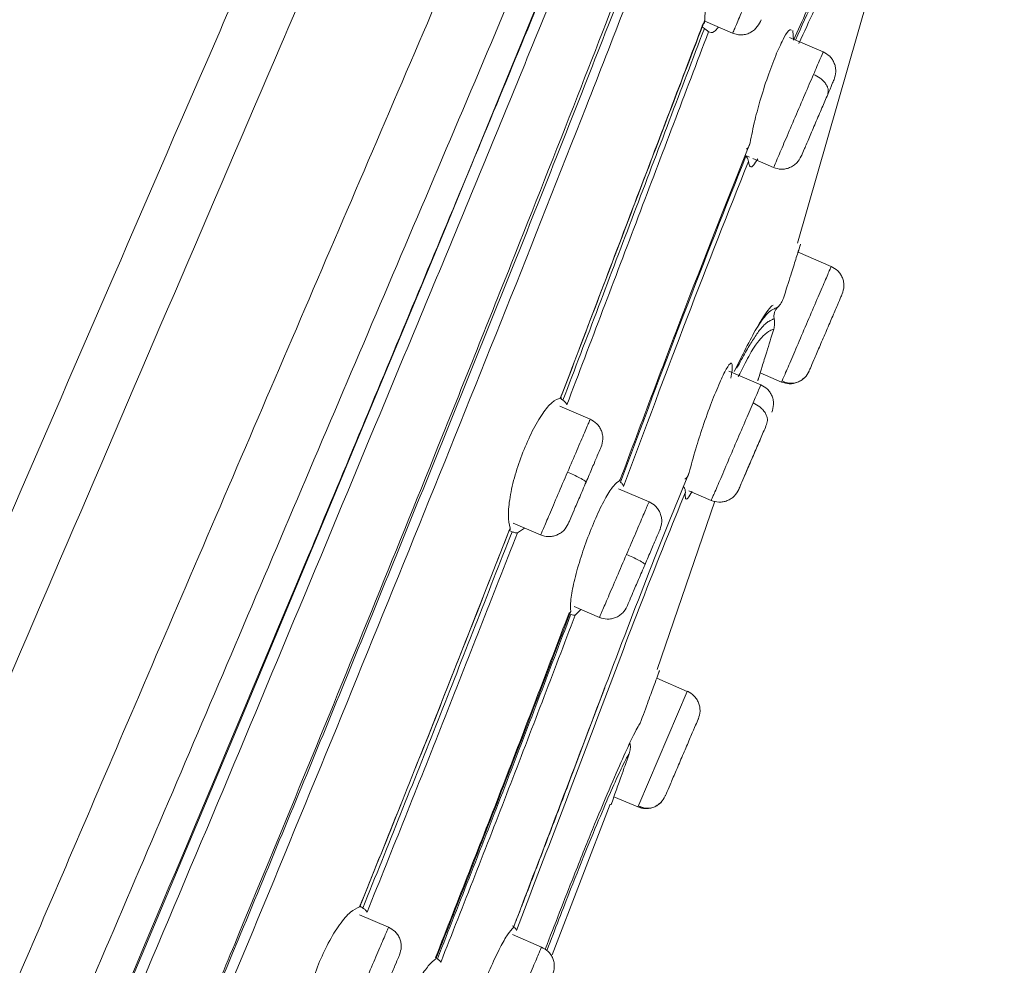
# Model space of a CAD drawing. Units: millimetres. Extents: x 148.2 to 233.4, y 68.1 to 157.4.
# Drawn here: x 214.4 to 217.3, y 137.5 to 140.3 of the extents above; entities that cross this region are included whole.
import ezdxf

# ---------------------------------------------------------------- set-up
doc = ezdxf.new("R2010")
doc.units = ezdxf.units.MM
doc.layers.add('cuerpo', color=7, linetype='Continuous', lineweight=5)

msp = doc.modelspace()

# ---------------------------------------------------------------- linework, layer by layer
at = {"layer": 'cuerpo'}
for p, q in [((216.7186, 139.6637), (216.951, 140.4763)), ((216.4468, 140.3139), (216.5286, 140.2789)), ((216.7046, 140.2873), (216.7068, 140.2589)), ((216.7935, 140.2242), (216.6949, 140.2664)), ((216.5666, 139.9206), (216.5781, 139.9156)), ((216.5876, 139.9116), (216.6484, 139.8855)), ((216.817, 139.5959), (216.7202, 139.6373)), ((216.611, 139.2491), (216.5176, 139.2892)), ((216.6091, 139.2841), (216.6719, 139.2572)), ((216.6719, 139.2572), (216.6746, 139.2637)), ((216.6746, 139.2637), (216.6719, 139.2572)), ((216.7333, 139.2658), (216.74, 139.2708)), ((216.0263, 139.2112), (216.0251, 139.2117)), ((216.1114, 139.148), (216.0224, 139.1862)), ((216.2838, 138.9064), (216.1941, 138.9448)), ((216.4003, 138.9386), (216.4659, 138.9105)), ((216.3076, 138.4152), (216.4766, 138.9081)), ((215.8858, 138.8439), (215.9663, 138.8094)), ((215.9189, 138.8297), (215.8982, 138.8155)), ((216.0643, 138.5996), (216.1387, 138.5678)), ((216.0845, 138.591), (216.0676, 138.5747)), ((216.3958, 138.3513), (216.3064, 138.3896)), ((216.1541, 138.3614), (216.1077, 138.2386)), ((216.2535, 138.0191), (216.3958, 138.3513)), ((216.2269, 138.1969), (216.2228, 138.1896)), ((216.181, 138.0426), (216.2507, 138.0127)), ((216.3111, 138.0204), (216.3188, 138.0262)), ((215.9999, 137.5799), (216.1697, 138.0205)), ((216.2507, 138.0127), (216.2535, 138.0191)), ((216.2535, 138.0191), (216.2507, 138.0127)), ((216.2521, 138.016), (216.2681, 138.01)), ((215.5211, 137.6602), (215.4361, 137.6967)), ((215.9692, 137.6023), (215.8838, 137.6389))]:
    msp.add_line(p, q, dxfattribs=at)
at = {"layer": 'cuerpo', "flags": 128}
msp.add_lwpolyline([(214.4913, 136.8533), (214.7999, 137.5813), (215.0861, 138.2616), (215.3496, 138.8937), (215.4353, 139.1002), (215.5208, 139.3066), (215.6064, 139.5128), (215.6894, 139.7124), (215.7769, 139.9245), (215.8591, 140.1251), (215.9767, 140.4135)], dxfattribs=at)
at = {"layer": 'cuerpo'}
for points, knots in [([(216.631, 144.0073), (216.3928, 143.7622), (215.9253, 143.2813), (215.3257, 142.4964), (214.7841, 141.7191), (214.2963, 140.9523), (213.7601, 140.0491), (213.1997, 139.024), (212.7375, 138.0902), (212.4926, 137.5601), (212.4251, 137.4112), (212.262, 137.0521), (212.1046, 136.6903), (211.9526, 136.3261)], [0, 0, 0, 0, 0.1040827, 0.2042842, 0.3005714, 0.3928792, 0.4811925, 0.6207291, 0.7488747, 0.7987085, 0.7987085, 0.7987085, 0.918934, 0.918934, 0.918934, 0.918934]), ([(212.7092, 134.419), (212.9165, 134.9027), (213.3312, 135.8703), (213.956, 137.3283), (214.5817, 138.7882), (215.1031, 140.0047), (215.5175, 140.9717), (215.7714, 141.564), (215.9657, 142.0174), (216.105, 142.3425), (216.2355, 142.6469), (216.3544, 142.9245), (216.4595, 143.1695), (216.5488, 143.3779), (216.6217, 143.5482), (216.6981, 143.7264), (216.759, 143.8686), (216.7823, 143.9229), (216.794, 143.9501)], [0, 0, 0, 0, 0.124499, 0.24902, 0.373684, 0.498946, 0.561576, 0.624173, 0.655484, 0.686796, 0.7181, 0.749404, 0.780725, 0.812048, 0.843374, 0.874703, 0.937327, 1, 1, 1, 1]), ([(212.5384, 134.5073), (212.7452, 134.9891), (213.1588, 135.9528), (213.7823, 137.4034), (214.4059, 138.8491), (214.9245, 140.0493), (215.3375, 140.9983), (215.5903, 141.5803), (215.7842, 142.0257), (215.9233, 142.3453), (216.0531, 142.6448), (216.1708, 142.9178), (216.2743, 143.158), (216.3612, 143.362), (216.4313, 143.5286), (216.5037, 143.7023), (216.5591, 143.8418), (216.5813, 143.8948), (216.5924, 143.9213)], [0, 0, 0, 0, 0.125535, 0.251093, 0.376504, 0.501262, 0.563642, 0.625989, 0.657174, 0.68836, 0.719539, 0.750716, 0.781873, 0.813031, 0.844192, 0.875357, 0.937655, 1, 1, 1, 1]), ([(211.9526, 131.7163), (211.9703, 131.7575), (212.0279, 131.8924), (212.1735, 132.2323), (212.4165, 132.7991), (212.7347, 133.5416), (213.0721, 134.329), (213.4102, 135.1178), (213.7491, 135.9087), (214.0883, 136.7), (214.4275, 137.4916), (214.7863, 138.3287), (215.1646, 139.2114), (215.561, 140.1364), (215.9224, 140.9796), (216.24, 141.7208), (216.4624, 142.2396), (216.6216, 142.611), (216.7296, 142.863), (216.8241, 143.0836), (216.9129, 143.2908), (216.9895, 143.4695), (217.0489, 143.6082), (217.0958, 143.7174), (217.1266, 143.7894), (217.1569, 143.8601), (217.1577, 143.8621), (217.1582, 143.8633)], [0.0636152, 0.0636152, 0.0636152, 0.0636152, 0.0727948, 0.0930089, 0.1334031, 0.1795904, 0.2255554, 0.2714515, 0.31735, 0.3632495, 0.4091461, 0.4550387, 0.5089095, 0.5628101, 0.6166826, 0.6570731, 0.6974341, 0.7176375, 0.7378428, 0.7580553, 0.7782684, 0.8052125, 0.8321648, 0.8591217, 0.8995638, 0.9400105, 1, 1, 1, 1]), ([(211.9526, 131.1663), (211.9603, 131.1861), (212.0056, 131.3018), (212.089, 131.5088), (212.2131, 131.8077), (212.3766, 132.1956), (212.6315, 132.7928), (212.9841, 133.6134), (213.3758, 134.5241), (213.7698, 135.4413), (214.164, 136.3607), (214.5576, 137.2808), (214.9501, 138.1991), (215.3391, 139.1155), (215.7273, 140.0256), (216.0771, 140.8563), (216.3855, 141.5869), (216.6016, 142.0987), (216.7566, 142.4647), (216.8626, 142.7124), (216.9554, 142.9284), (217.0609, 143.1707), (217.158, 143.3875), (217.228, 143.5344), (217.2639, 143.6132), (217.2884, 143.6811), (217.2897, 143.6831), (217.2905, 143.6843)], [0.0850127, 0.0850127, 0.0850127, 0.0850127, 0.0902798, 0.1152996, 0.1340709, 0.1528442, 0.1903576, 0.2403843, 0.2908062, 0.3412482, 0.3916938, 0.442141, 0.4925944, 0.5427317, 0.5928365, 0.6429214, 0.6804708, 0.7179926, 0.7367746, 0.7555518, 0.7743221, 0.7930934, 0.8305953, 0.8681301, 0.9056876, 0.9432485, 1, 1, 1, 1]), ([(212.0585, 130.2202), (212.062, 130.28), (212.0719, 130.4475), (212.0683, 130.658), (212.0732, 130.8779), (212.0938, 131.0863), (212.1491, 131.3034), (212.234, 131.5526), (212.3513, 131.862), (212.5031, 132.2363), (212.6865, 132.6724), (212.9449, 133.2753), (213.2816, 134.0504), (213.6852, 134.9856), (214.1572, 136.081), (214.6922, 137.3355), (215.1894, 138.5136), (215.5816, 139.4557), (215.8753, 140.1599), (216.1623, 140.8608), (216.3956, 141.4291), (216.5723, 141.858), (216.6979, 142.1612), (216.8142, 142.4388), (216.919, 142.684), (217.0094, 142.892), (217.0854, 143.0606), (217.147, 143.1914), (217.2113, 143.3217), (217.263, 143.4155), (217.2955, 143.4852), (217.3054, 143.5105), (217.3101, 143.5226)], [0, 0, 0, 0, 0.014942, 0.041858, 0.068856, 0.089142, 0.109473, 0.12982, 0.150173, 0.177292, 0.204405, 0.231508, 0.285654, 0.339784, 0.393908, 0.475078, 0.556254, 0.59685, 0.637454, 0.678072, 0.718696, 0.73903, 0.759367, 0.779704, 0.800042, 0.82038, 0.840714, 0.861047, 0.881376, 0.921998, 0.962609, 1, 1, 1, 1]), ([(217.3239, 143.4724), (217.3239, 143.4727), (217.3239, 143.4735), (217.3048, 143.4286), (217.2675, 143.3528), (217.1961, 143.2266), (217.0842, 142.9949), (216.9398, 142.6694), (216.7529, 142.2276), (216.5363, 141.7006), (216.3021, 141.1258), (216.0588, 140.5287), (215.812, 139.9228), (215.4753, 139.1147), (215.0541, 138.0997), (214.5394, 136.8847), (214.0207, 135.6714), (213.5853, 134.6631), (213.2373, 133.8606), (212.9778, 133.2622), (212.7258, 132.675), (212.4915, 132.1142), (212.2949, 131.6068), (212.1737, 131.2311), (212.1408, 130.9683), (212.1377, 130.7595), (212.1432, 130.532), (212.1337, 130.3321), (212.1284, 130.2202)], [0, 0, 0, 0, 0.028772, 0.073627, 0.118512, 0.163415, 0.197119, 0.230824, 0.264532, 0.298244, 0.331952, 0.365645, 0.399317, 0.432967, 0.500248, 0.567514, 0.634781, 0.702065, 0.73572, 0.769402, 0.803111, 0.836839, 0.870578, 0.904289, 0.926764, 0.949203, 0.971572, 1, 1, 1, 1]), ([(217.3112, 142.9548), (217.2987, 142.9375), (217.2737, 142.9027), (217.2095, 142.8148), (217.1196, 142.6562), (217.0054, 142.4141), (216.8761, 142.1126), (216.7255, 141.7398), (216.5425, 141.2736), (216.329, 140.7234), (216.0886, 140.1065), (215.842, 139.486), (215.5908, 138.8653), (215.338, 138.2436), (214.9954, 137.4164), (214.5612, 136.3843), (214.0312, 135.15), (213.6092, 134.1768), (213.3002, 133.4651), (213.1063, 133.0118), (212.9221, 132.5684), (212.7572, 132.1452), (212.6272, 131.7584), (212.5515, 131.4277), (212.5471, 131.1646), (212.5854, 131.0271), (212.6045, 130.9584)], [0, 0, 0, 0, 0.041678, 0.083369, 0.125048, 0.156323, 0.187596, 0.218876, 0.250162, 0.291849, 0.333535, 0.375206, 0.41686, 0.458514, 0.500161, 0.583444, 0.666729, 0.750024, 0.781276, 0.812548, 0.843826, 0.875102, 0.906363, 0.937594, 0.968789, 1, 1, 1, 1]), ([(217.3006, 142.8641), (217.2869, 142.8465), (217.2595, 142.8113), (217.1916, 142.7169), (217.1073, 142.5651), (217.0188, 142.3785), (216.9414, 142.2039), (216.8542, 141.9957), (216.7272, 141.6807), (216.5523, 141.2322), (216.3299, 140.6558), (216.0243, 139.8671), (215.6271, 138.875), (215.1408, 137.6846), (214.6427, 136.4985), (214.1927, 135.4473), (213.7966, 134.5307), (213.4568, 133.7484), (213.1503, 133.0366), (212.9324, 132.5045), (212.7999, 132.1506), (212.7159, 131.9006), (212.6529, 131.6717), (212.6154, 131.4688), (212.6063, 131.2938), (212.6297, 131.1133), (212.6864, 130.9309), (212.735, 130.7029), (212.7436, 130.4213), (212.7289, 130.0944), (212.7447, 129.7877), (212.7755, 129.6107), (212.7881, 129.5302), (212.7885, 129.5274), (212.7886, 129.5261)], [0, 0, 0, 0, 0.033469, 0.066944, 0.100409, 0.117163, 0.133919, 0.150676, 0.167433, 0.200896, 0.234372, 0.267842, 0.334738, 0.401622, 0.468495, 0.53537, 0.57996, 0.624555, 0.669161, 0.702627, 0.719376, 0.736124, 0.752864, 0.769594, 0.78631, 0.803021, 0.830872, 0.8587, 0.886497, 0.914304, 0.942156, 0.970118, 0.986944, 1, 1, 1, 1]), ([(214.6798, 136.678), (214.7418, 136.8249), (214.8728, 137.1356), (215.0704, 137.6096), (215.2722, 138.0985), (215.4707, 138.5841), (215.6736, 139.0857), (215.8749, 139.5888), (216.0671, 140.0747), (216.2383, 140.5154), (216.3963, 140.9227), (216.5457, 141.3105), (216.6694, 141.6297), (216.7379, 141.7987), (216.7622, 141.8586)], [0, 0, 0, 0, 0.083426, 0.176387, 0.268656, 0.360214, 0.451049, 0.552257, 0.644919, 0.726392, 0.803106, 0.879881, 0.957461, 1, 1, 1, 1]), ([(216.7068, 140.2589), (216.7324, 140.3157), (216.7837, 140.4294), (216.8681, 140.5966), (216.909, 140.6565), (216.9362, 140.6964)], [0, 0, 0, 0, 0.250274, 0.500376, 1, 1, 1, 1]), ([(216.9127, 140.6342), (216.8865, 140.5959), (216.8472, 140.5384), (216.7727, 140.3924), (216.7303, 140.2988), (216.7122, 140.259)], [0, 0, 0, 0, 0.532914, 0.80094, 1, 1, 1, 1]), ([(216.9139, 140.6042), (216.8879, 140.5663), (216.8489, 140.5094), (216.7771, 140.3694), (216.7377, 140.2823), (216.7223, 140.2483)], [0, 0, 0, 0, 0.549045, 0.823947, 1, 1, 1, 1]), ([(216.4475, 140.3183), (216.4475, 140.3341), (216.4477, 140.3655), (216.4592, 140.4319), (216.4776, 140.5041), (216.4942, 140.5491), (216.5025, 140.5717)], [0, 0, 0, 0, 0.254306, 0.503838, 0.751383, 1, 1, 1, 1]), ([(216.5289, 140.2797), (216.5297, 140.2816), (216.5314, 140.2855), (216.5473, 140.3225), (216.5707, 140.3772), (216.5993, 140.4439), (216.6178, 140.4871), (216.6271, 140.5087)], [0, 0, 0, 0, 0.188651, 0.391488, 0.594325, 0.797163, 1, 1, 1, 1]), ([(216.0249, 139.2105), (216.0961, 139.3974), (216.2384, 139.7712), (216.3778, 140.1359), (216.4475, 140.3183)], [0, 0, 0, 0, 0.50001, 1, 1, 1, 1]), ([(216.025, 139.2115), (216.0954, 139.3966), (216.2358, 139.7656), (216.3731, 140.1258), (216.4416, 140.3054)], [0, 0, 0, 0, 0.501357, 1, 1, 1, 1]), ([(216.4457, 140.2926), (216.4438, 140.294), (216.44, 140.2969), (216.4392, 140.2994), (216.4387, 140.3007)], [0, 0, 0, 0, 0.499976, 1, 1, 1, 1]), ([(216.4416, 140.3054), (216.4435, 140.3069), (216.4471, 140.3098), (216.4474, 140.3154), (216.4475, 140.3183)], [0, 0, 0, 0, 0.496807, 1, 1, 1, 1]), ([(216.5286, 140.279), (216.533, 140.2775), (216.5418, 140.2743), (216.5559, 140.2736), (216.5696, 140.276), (216.5859, 140.283), (216.6018, 140.2972), (216.6089, 140.3115), (216.6124, 140.3185)], [0, 0, 0, 0, 0.121049, 0.246237, 0.374012, 0.502516, 0.754881, 1, 1, 1, 1]), ([(216.4457, 140.2926), (216.3773, 140.1128), (216.2408, 139.7542), (216.1013, 139.3868), (216.0317, 139.2037)], [0, 0, 0, 0, 0.501315, 1, 1, 1, 1]), ([(216.458, 140.283), (216.3896, 140.1031), (216.2529, 139.7432), (216.1131, 139.3745), (216.0431, 139.1902)], [0, 0, 0, 0, 0.499986, 1, 1, 1, 1]), ([(216.458, 140.283), (216.4568, 140.2841), (216.4543, 140.2862), (216.4486, 140.2904), (216.4457, 140.2926)], [0, 0, 0, 0, 0.501432, 1, 1, 1, 1]), ([(216.4869, 140.2967), (216.4825, 140.2915), (216.4706, 140.2776), (216.4628, 140.2809), (216.458, 140.283)], [0, 0, 0, 0, 0.374379, 1, 1, 1, 1]), ([(216.6574, 140.2206), (216.6647, 140.2366), (216.6796, 140.2695), (216.6947, 140.2911), (216.6995, 140.2886), (216.7012, 140.2877)], [0, 0, 0, 0, 0.381876, 0.780953, 1, 1, 1, 1]), ([(216.5796, 139.9575), (216.5839, 139.9794), (216.5916, 140.0188), (216.6113, 140.0912), (216.6338, 140.1613), (216.6497, 140.2011), (216.6574, 140.2206)], [0, 0, 0, 0, 0.277269, 0.499502, 0.754241, 1, 1, 1, 1]), ([(216.7652, 140.1581), (216.7719, 140.1738), (216.7853, 140.2051), (216.794, 140.2252), (216.7926, 140.2221), (216.7923, 140.2213)], [0, 0, 0, 0, 0.429453, 0.858905, 1, 1, 1, 1]), ([(216.8254, 140.1427), (216.8277, 140.1502), (216.8313, 140.1618), (216.83, 140.1782), (216.8266, 140.1905), (216.8208, 140.2018), (216.8107, 140.2146), (216.8003, 140.2204), (216.7935, 140.2242)], [0, 0, 0, 0, 0.238114, 0.366471, 0.497763, 0.629343, 0.758558, 1, 1, 1, 1]), ([(216.6496, 139.8884), (216.6496, 139.8884), (216.6496, 139.8884), (216.6622, 139.9178), (216.6838, 139.9681), (216.7113, 140.0323), (216.7406, 140.1008), (216.757, 140.139), (216.7652, 140.1581)], [0, 0, 0, 0, 0.118801, 0.295041, 0.471281, 0.64752, 0.82376, 1, 1, 1, 1]), ([(216.8069, 140.0995), (216.808, 140.1042), (216.8097, 140.1114), (216.8061, 140.1224), (216.8012, 140.131), (216.794, 140.1394), (216.7827, 140.1493), (216.7721, 140.1547), (216.7652, 140.1582)], [0, 0, 0, 0, 0.239519, 0.368443, 0.50009, 0.631722, 0.760605, 1, 1, 1, 1]), ([(216.8069, 140.0995), (216.8116, 140.1104), (216.8209, 140.1321), (216.8239, 140.1391), (216.8254, 140.1427)], [0, 0, 0, 0, 0.500004, 1, 1, 1, 1]), ([(216.8069, 140.0995), (216.8014, 140.0868), (216.7905, 140.0613), (216.7709, 140.0156), (216.7527, 139.973), (216.7381, 139.9389), (216.7292, 139.9182), (216.7293, 139.9185), (216.7294, 139.9187)], [0, 0, 0, 0, 0.166664, 0.333324, 0.500024, 0.666705, 0.83332, 1, 1, 1, 1]), ([(216.1984, 138.9684), (216.2632, 139.1416), (216.3928, 139.4879), (216.5174, 139.801), (216.5796, 139.9575)], [0, 0, 0, 0, 0.500298, 1, 1, 1, 1]), ([(216.5691, 139.9391), (216.5717, 139.9414), (216.5768, 139.9462), (216.5787, 139.9537), (216.5796, 139.9575)], [0, 0, 0, 0, 0.496425, 1, 1, 1, 1]), ([(216.5674, 139.9191), (216.5072, 139.7673), (216.3871, 139.4645), (216.2624, 139.1304), (216.2002, 138.9639)], [0, 0, 0, 0, 0.501299, 1, 1, 1, 1]), ([(216.5748, 139.9035), (216.515, 139.7528), (216.3955, 139.451), (216.2713, 139.118), (216.2091, 138.9513)], [0, 0, 0, 0, 0.499672, 1, 1, 1, 1]), ([(216.5748, 139.9035), (216.5744, 139.9057), (216.5736, 139.9101), (216.5695, 139.9161), (216.5674, 139.9191)], [0, 0, 0, 0, 0.500972, 1, 1, 1, 1]), ([(216.6021, 139.911), (216.5979, 139.9041), (216.5887, 139.8888), (216.5784, 139.8846), (216.5761, 139.8969), (216.5748, 139.9035)], [0, 0, 0, 0, 0.27252, 0.609261, 1, 1, 1, 1]), ([(216.6484, 139.8855), (216.6558, 139.8832), (216.6672, 139.8797), (216.6834, 139.8813), (216.6956, 139.8848), (216.7069, 139.8909), (216.7196, 139.9012), (216.7255, 139.9118), (216.7294, 139.9187)], [0, 0, 0, 0, 0.241449, 0.37067, 0.502252, 0.633543, 0.761897, 1, 1, 1, 1]), ([(216.6773, 139.503), (216.6847, 139.5264), (216.6984, 139.5697), (216.7145, 139.6203), (216.7254, 139.6544), (216.7268, 139.6588), (216.7274, 139.661)], [0, 0, 0, 0, 0.270185, 0.500138, 0.754567, 1, 1, 1, 1]), ([(216.7274, 139.661), (216.7271, 139.6598), (216.7266, 139.6582), (216.7214, 139.642), (216.72, 139.6374)], [0, 0, 0, 0, 0.721232, 1, 1, 1, 1]), ([(216.6746, 139.2637), (216.6753, 139.2652), (216.6773, 139.2699), (216.6922, 139.3045), (216.7159, 139.3599), (216.7445, 139.4266), (216.773, 139.4931), (216.797, 139.5491), (216.8137, 139.5882), (216.8159, 139.5933), (216.817, 139.5959)], [0, 0, 0, 0, 0.066543, 0.199894, 0.333245, 0.466596, 0.599947, 0.733298, 0.866649, 1, 1, 1, 1]), ([(216.8493, 139.5153), (216.8516, 139.5227), (216.8551, 139.5341), (216.8537, 139.5503), (216.8503, 139.5625), (216.8444, 139.5736), (216.8342, 139.5863), (216.8238, 139.5922), (216.817, 139.596)], [0, 0, 0, 0, 0.239519, 0.368443, 0.50009, 0.631722, 0.760605, 1, 1, 1, 1]), ([(216.6609, 139.4767), (216.6645, 139.4806), (216.6717, 139.4884), (216.6755, 139.4981), (216.6773, 139.503)], [0, 0, 0, 0, 0.497594, 1, 1, 1, 1]), ([(216.7525, 139.2895), (216.7532, 139.2912), (216.7547, 139.2947), (216.7658, 139.3206), (216.7819, 139.3581), (216.8009, 139.4024), (216.8199, 139.4467), (216.8359, 139.4842), (216.847, 139.51), (216.8485, 139.5135), (216.8493, 139.5153)], [0, 0, 0, 0, 0.124975, 0.250001, 0.375011, 0.499972, 0.624982, 0.750007, 0.875003, 1, 1, 1, 1]), ([(216.5332, 139.2882), (216.5563, 139.3346), (216.6063, 139.435), (216.6398, 139.4786), (216.6459, 139.4819), (216.6469, 139.4825)], [0, 0, 0, 0, 0.416646, 0.900278, 1, 1, 1, 1]), ([(216.5978, 139.4133), (216.6063, 139.4261), (216.6249, 139.4539), (216.6346, 139.4616), (216.6398, 139.4657)], [0, 0, 0, 0, 0.461852, 1, 1, 1, 1]), ([(216.6398, 139.4657), (216.6413, 139.4668), (216.6442, 139.4688), (216.6466, 139.47), (216.6478, 139.4707)], [0, 0, 0, 0, 0.499411, 1, 1, 1, 1]), ([(216.6478, 139.4707), (216.6498, 139.4716), (216.6538, 139.4735), (216.6565, 139.4747), (216.6578, 139.4753)], [0, 0, 0, 0, 0.499857, 1, 1, 1, 1]), ([(216.6515, 139.4622), (216.6527, 139.4649), (216.6549, 139.4703), (216.6589, 139.4746), (216.6609, 139.4767)], [0, 0, 0, 0, 0.504275, 1, 1, 1, 1]), ([(216.661, 139.4767), (216.6605, 139.4765), (216.6597, 139.4761), (216.6584, 139.4756), (216.6578, 139.4753)], [0, 0, 0, 0, 0.49999, 1, 1, 1, 1]), ([(216.6361, 139.436), (216.6341, 139.4349), (216.63, 139.4327), (216.6242, 139.4274), (216.6213, 139.4248)], [0, 0, 0, 0, 0.499285, 1, 1, 1, 1]), ([(216.645, 139.4402), (216.6438, 139.4397), (216.6413, 139.4386), (216.6378, 139.4369), (216.6361, 139.436)], [0, 0, 0, 0, 0.499757, 1, 1, 1, 1]), ([(216.6502, 139.4426), (216.6496, 139.4423), (216.6483, 139.4417), (216.6461, 139.4407), (216.645, 139.4402)], [0, 0, 0, 0, 0.499984, 1, 1, 1, 1]), ([(216.6487, 139.4118), (216.65, 139.4168), (216.6524, 139.4269), (216.6509, 139.4373), (216.6502, 139.4426)], [0, 0, 0, 0, 0.501906, 1, 1, 1, 1]), ([(216.6502, 139.4426), (216.6497, 139.4459), (216.6488, 139.4525), (216.6506, 139.459), (216.6515, 139.4622)], [0, 0, 0, 0, 0.500903, 1, 1, 1, 1]), ([(216.6487, 139.4118), (216.6419, 139.4101), (216.6316, 139.4075), (216.5917, 139.3653), (216.5559, 139.2948), (216.5451, 139.2736)], [0, 0, 0, 0, 0.583149, 0.874367, 1, 1, 1, 1]), ([(216.6213, 139.4248), (216.6168, 139.4201), (216.6078, 139.4107), (216.5939, 139.3898), (216.587, 139.3793)], [0, 0, 0, 0, 0.499039, 1, 1, 1, 1]), ([(216.6019, 139.2605), (216.6025, 139.2626), (216.6037, 139.2667), (216.6137, 139.2989), (216.6285, 139.3472), (216.6416, 139.3889), (216.6487, 139.4118)], [0, 0, 0, 0, 0.243909, 0.499537, 0.725078, 1, 1, 1, 1]), ([(216.587, 139.3793), (216.5804, 139.3687), (216.5673, 139.3473), (216.5497, 139.3141), (216.5409, 139.2975)], [0, 0, 0, 0, 0.498845, 1, 1, 1, 1]), ([(216.4906, 139.2555), (216.4975, 139.2703), (216.5117, 139.3007), (216.5241, 139.3158), (216.5281, 139.3088), (216.5272, 139.292), (216.5244, 139.2764), (216.5228, 139.2681)], [0, 0, 0, 0, 0.243901, 0.50347, 0.71855, 0.851065, 1, 1, 1, 1]), ([(216.6091, 139.2841), (216.6076, 139.2793), (216.6027, 139.2633), (216.6022, 139.2617), (216.6019, 139.2605)], [0, 0, 0, 0, 0.301368, 1, 1, 1, 1]), ([(216.6719, 139.2572), (216.6793, 139.255), (216.6907, 139.2514), (216.7069, 139.2528), (216.719, 139.2562), (216.7302, 139.2622), (216.7429, 139.2723), (216.7487, 139.2827), (216.7525, 139.2895)], [0, 0, 0, 0, 0.239457, 0.368361, 0.5, 0.631639, 0.760543, 1, 1, 1, 1]), ([(216.6733, 139.2605), (216.6785, 139.2582), (216.6892, 139.2533), (216.7075, 139.2531), (216.7255, 139.2584), (216.7352, 139.2667), (216.74, 139.2708)], [0, 0, 0, 0, 0.23989, 0.492931, 0.749904, 1, 1, 1, 1]), ([(216.4013, 138.9919), (216.4072, 139.0144), (216.4182, 139.0556), (216.4418, 139.1292), (216.4669, 139.1994), (216.4828, 139.237), (216.4906, 139.2555)], [0, 0, 0, 0, 0.271748, 0.49728, 0.753138, 1, 1, 1, 1]), ([(216.5883, 139.196), (216.5942, 139.2099), (216.6061, 139.2375), (216.6126, 139.2527), (216.6108, 139.2485), (216.6106, 139.2482)], [0, 0, 0, 0, 0.482435, 0.96487, 1, 1, 1, 1]), ([(216.6433, 139.1685), (216.6456, 139.1759), (216.6491, 139.1874), (216.6477, 139.2036), (216.6443, 139.2157), (216.6384, 139.2269), (216.6283, 139.2396), (216.6178, 139.2454), (216.6111, 139.2492)], [0, 0, 0, 0, 0.239455, 0.368354, 0.499983, 0.63161, 0.760507, 1, 1, 1, 1]), ([(215.9144, 139.0515), (215.9234, 139.0728), (215.9418, 139.1161), (215.9719, 139.1664), (216.002, 139.2029), (216.0168, 139.2078), (216.0249, 139.2105)], [0, 0, 0, 0, 0.240215, 0.490644, 0.722204, 1, 1, 1, 1]), ([(216.0238, 139.2106), (216.0245, 139.2098), (216.0257, 139.2082), (216.0297, 139.2052), (216.0317, 139.2037)], [0, 0, 0, 0, 0.498411, 1, 1, 1, 1]), ([(216.0249, 139.2105), (216.026, 139.2105), (216.0282, 139.2106), (216.0261, 139.2112), (216.025, 139.2115)], [0, 0, 0, 0, 0.502203, 1, 1, 1, 1]), ([(216.0317, 139.2037), (216.0346, 139.2014), (216.0405, 139.1969), (216.0422, 139.1924), (216.0431, 139.1902)], [0, 0, 0, 0, 0.498448, 1, 1, 1, 1]), ([(216.4663, 138.9114), (216.467, 138.9132), (216.4687, 138.917), (216.4845, 138.9538), (216.508, 139.0087), (216.5362, 139.0746), (216.5653, 139.1424), (216.5806, 139.1782), (216.5883, 139.196)], [0, 0, 0, 0, 0.156657, 0.325325, 0.493994, 0.662663, 0.831331, 1, 1, 1, 1]), ([(216.6281, 139.1331), (216.6295, 139.1383), (216.6315, 139.1463), (216.6283, 139.1584), (216.6237, 139.1677), (216.6168, 139.1766), (216.6057, 139.187), (216.5952, 139.1925), (216.5883, 139.1961)], [0, 0, 0, 0, 0.239519, 0.368443, 0.50009, 0.631722, 0.760605, 1, 1, 1, 1]), ([(216.1435, 139.0671), (216.1458, 139.0745), (216.1494, 139.086), (216.148, 139.1023), (216.1446, 139.1145), (216.1388, 139.1257), (216.1286, 139.1385), (216.1182, 139.1443), (216.1115, 139.1481)], [0, 0, 0, 0, 0.238888, 0.367557, 0.499042, 0.630649, 0.75968, 1, 1, 1, 1]), ([(216.0451, 138.9932), (216.0545, 139.0151), (216.0732, 139.0589), (216.0956, 139.1111), (216.1096, 139.1437), (216.1102, 139.1452), (216.1105, 139.1458)], [0, 0, 0, 0, 0.264361, 0.528722, 0.793083, 1, 1, 1, 1]), ([(216.6281, 139.1331), (216.623, 139.1212), (216.6128, 139.0973), (216.5934, 139.0521), (216.5746, 139.0083), (216.5588, 138.9715), (216.5482, 138.9468), (216.5471, 138.9441), (216.5465, 138.9427)], [0, 0, 0, 0, 0.166664, 0.333324, 0.500024, 0.666705, 0.83332, 1, 1, 1, 1]), ([(216.6112, 139.0936), (216.6063, 139.0822), (216.5953, 139.0566), (216.577, 139.0138), (216.5668, 138.99), (216.5617, 138.9781)], [0, 0, 0, 0, 0.288247, 0.644195, 1, 1, 1, 1]), ([(216.0995, 138.9642), (216.1057, 138.9788), (216.1182, 139.0079), (216.1332, 139.0431), (216.1429, 139.0656), (216.1433, 139.0666), (216.1435, 139.0671)], [0, 0, 0, 0, 0.249981, 0.499957, 0.749993, 1, 1, 1, 1]), ([(215.877, 138.8297), (215.8746, 138.8408), (215.8697, 138.8624), (215.8755, 138.9186), (215.8901, 138.9839), (215.9064, 139.0294), (215.9144, 139.0515)], [0, 0, 0, 0, 0.260773, 0.508063, 0.760476, 1, 1, 1, 1]), ([(215.8868, 137.6598), (215.9739, 137.888), (216.1045, 138.2301), (216.2773, 138.6871), (216.36, 138.8903), (216.4013, 138.9919)], [0, 0, 0, 0, 0.500382, 0.75041, 1, 1, 1, 1]), ([(215.9673, 138.8116), (215.967, 138.8109), (215.9653, 138.8071), (215.9734, 138.8259), (215.9908, 138.8665), (216.0165, 138.9264), (216.0355, 138.971), (216.0451, 138.9932)], [0, 0, 0, 0, 0.051372, 0.288529, 0.525686, 0.762843, 1, 1, 1, 1]), ([(216.0995, 138.9642), (216.0988, 138.9653), (216.0973, 138.9676), (216.0827, 138.9758), (216.0641, 138.9849), (216.0513, 138.9905), (216.0451, 138.9932)], [0, 0, 0, 0, 0.27033, 0.562519, 0.789792, 1, 1, 1, 1]), ([(216.3889, 138.9726), (216.3917, 138.9751), (216.3975, 138.9802), (216.4, 138.988), (216.4013, 138.9919)], [0, 0, 0, 0, 0.495091, 1, 1, 1, 1]), ([(216.5465, 138.9427), (216.5474, 138.9447), (216.5491, 138.9488), (216.5575, 138.9684), (216.5617, 138.9781)], [0, 0, 0, 0, 0.500101, 1, 1, 1, 1]), ([(216.0471, 138.842), (216.0484, 138.845), (216.051, 138.8511), (216.0634, 138.88), (216.0803, 138.9196), (216.0931, 138.9493), (216.0995, 138.9642)], [0, 0, 0, 0, 0.250007, 0.500043, 0.750019, 1, 1, 1, 1]), ([(216.1049, 138.803), (216.1135, 138.8246), (216.131, 138.8684), (216.1574, 138.9204), (216.1819, 138.9584), (216.1926, 138.9649), (216.1984, 138.9684)], [0, 0, 0, 0, 0.2459, 0.497448, 0.732493, 1, 1, 1, 1]), ([(216.1984, 138.9684), (216.1991, 138.9686), (216.2004, 138.969), (216.1976, 138.97), (216.1962, 138.9704)], [0, 0, 0, 0, 0.502346, 1, 1, 1, 1]), ([(216.2002, 138.9639), (216.2026, 138.9617), (216.2076, 138.9575), (216.2086, 138.9534), (216.2091, 138.9513)], [0, 0, 0, 0, 0.49821, 1, 1, 1, 1]), ([(216.3901, 138.9346), (216.39, 138.937), (216.39, 138.9418), (216.3865, 138.9482), (216.3848, 138.9514)], [0, 0, 0, 0, 0.50045, 1, 1, 1, 1]), ([(216.3901, 138.9346), (216.3504, 138.8363), (216.2708, 138.6395), (216.105, 138.1992), (215.9795, 137.8703), (215.8957, 137.651)], [0, 0, 0, 0, 0.249578, 0.499618, 1, 1, 1, 1]), ([(216.4098, 138.9365), (216.4052, 138.9288), (216.3965, 138.9141), (216.3893, 138.913), (216.3898, 138.927), (216.3901, 138.9346)], [0, 0, 0, 0, 0.337375, 0.643482, 1, 1, 1, 1]), ([(216.4659, 138.9104), (216.4733, 138.9081), (216.4847, 138.9046), (216.5009, 138.906), (216.513, 138.9094), (216.5242, 138.9154), (216.5369, 138.9255), (216.5427, 138.9359), (216.5465, 138.9427)], [0, 0, 0, 0, 0.239501, 0.368401, 0.50003, 0.631658, 0.760553, 1, 1, 1, 1]), ([(216.2177, 138.7522), (216.2271, 138.7741), (216.2459, 138.8179), (216.2681, 138.8699), (216.282, 138.9022), (216.2826, 138.9035), (216.2828, 138.9041)], [0, 0, 0, 0, 0.265032, 0.530065, 0.795097, 1, 1, 1, 1]), ([(216.3159, 138.8254), (216.3182, 138.8329), (216.3218, 138.8444), (216.3204, 138.8606), (216.317, 138.8729), (216.3111, 138.8841), (216.301, 138.8968), (216.2906, 138.9027), (216.2838, 138.9065)], [0, 0, 0, 0, 0.238832, 0.367478, 0.49895, 0.630554, 0.759599, 1, 1, 1, 1]), ([(215.4364, 137.7198), (215.5108, 137.9046), (215.6595, 138.2742), (215.8045, 138.6445), (215.8771, 138.8297)], [0, 0, 0, 0, 0.499981, 1, 1, 1, 1]), ([(215.8746, 138.8238), (215.8759, 138.8241), (215.8785, 138.8246), (215.8775, 138.828), (215.877, 138.8297)], [0, 0, 0, 0, 0.497416, 1, 1, 1, 1]), ([(215.9663, 138.8093), (215.9737, 138.8071), (215.9851, 138.8035), (216.0013, 138.805), (216.0135, 138.8085), (216.0247, 138.8145), (216.0374, 138.8247), (216.0433, 138.8352), (216.0471, 138.842)], [0, 0, 0, 0, 0.240316, 0.369347, 0.500953, 0.632439, 0.761109, 1, 1, 1, 1]), ([(215.4378, 137.7226), (215.5116, 137.906), (215.659, 138.2726), (215.8028, 138.6401), (215.8747, 138.8238)], [0, 0, 0, 0, 0.500094, 1, 1, 1, 1]), ([(215.8827, 138.8188), (215.8108, 138.6348), (215.6671, 138.2671), (215.5196, 137.9001), (215.4459, 137.7167)], [0, 0, 0, 0, 0.500122, 1, 1, 1, 1]), ([(215.8982, 138.8155), (215.8258, 138.6302), (215.6812, 138.2596), (215.5326, 137.8897), (215.4584, 137.7048)], [0, 0, 0, 0, 0.50002, 1, 1, 1, 1]), ([(215.8827, 138.8188), (215.8804, 138.8196), (215.8758, 138.8214), (215.8742, 138.8223), (215.8734, 138.8228)], [0, 0, 0, 0, 0.500267, 1, 1, 1, 1]), ([(215.8982, 138.8155), (215.8964, 138.8154), (215.8927, 138.8152), (215.886, 138.8176), (215.8827, 138.8188)], [0, 0, 0, 0, 0.501404, 1, 1, 1, 1]), ([(216.0546, 138.5867), (216.0541, 138.5927), (216.0534, 138.6022), (216.0558, 138.6297), (216.0634, 138.6713), (216.0808, 138.7357), (216.097, 138.781), (216.1049, 138.803)], [0, 0, 0, 0, 0.163259, 0.256116, 0.50255, 0.758451, 1, 1, 1, 1]), ([(216.272, 138.723), (216.2782, 138.7375), (216.2907, 138.7666), (216.3057, 138.8017), (216.3153, 138.8241), (216.3157, 138.8249), (216.3159, 138.8254)], [0, 0, 0, 0, 0.249981, 0.499957, 0.749993, 1, 1, 1, 1]), ([(216.1397, 138.57), (216.1394, 138.5693), (216.1377, 138.5656), (216.1459, 138.5845), (216.1633, 138.6253), (216.1891, 138.6854), (216.2082, 138.73), (216.2177, 138.7522)], [0, 0, 0, 0, 0.053505, 0.290129, 0.526753, 0.763376, 1, 1, 1, 1]), ([(216.272, 138.723), (216.2713, 138.7241), (216.2699, 138.7265), (216.2553, 138.7347), (216.2368, 138.7439), (216.2239, 138.7495), (216.2177, 138.7522)], [0, 0, 0, 0, 0.27033, 0.562519, 0.789792, 1, 1, 1, 1]), ([(216.2195, 138.6004), (216.2208, 138.6035), (216.2234, 138.6096), (216.2359, 138.6387), (216.2529, 138.6784), (216.2656, 138.7081), (216.272, 138.723)], [0, 0, 0, 0, 0.250007, 0.500043, 0.750019, 1, 1, 1, 1]), ([(216.1386, 138.5677), (216.1461, 138.5654), (216.1575, 138.5619), (216.1737, 138.5634), (216.1859, 138.5668), (216.1971, 138.5728), (216.2098, 138.5831), (216.2156, 138.5936), (216.2195, 138.6004)], [0, 0, 0, 0, 0.240397, 0.369441, 0.501045, 0.632518, 0.761165, 1, 1, 1, 1]), ([(215.6588, 137.5719), (215.7249, 137.74), (215.8573, 138.076), (215.9857, 138.413), (216.0498, 138.5814)], [0, 0, 0, 0, 0.500096, 1, 1, 1, 1]), ([(215.6597, 137.5678), (215.7281, 137.7415), (215.8618, 138.0807), (215.9914, 138.4208), (216.0546, 138.5867)], [0, 0, 0, 0, 0.51211, 1, 1, 1, 1]), ([(216.0548, 138.5771), (215.9906, 138.4086), (215.8624, 138.0717), (215.7301, 137.7357), (215.664, 137.5677)], [0, 0, 0, 0, 0.500142, 1, 1, 1, 1]), ([(216.0676, 138.5747), (216.003, 138.4048), (215.8738, 138.0652), (215.7405, 137.7264), (215.6739, 137.5571)], [0, 0, 0, 0, 0.500027, 1, 1, 1, 1]), ([(216.0498, 138.5814), (216.0514, 138.5816), (216.0547, 138.582), (216.0547, 138.5851), (216.0546, 138.5867)], [0, 0, 0, 0, 0.497365, 1, 1, 1, 1]), ([(216.0676, 138.5747), (216.0663, 138.5744), (216.0635, 138.574), (216.0577, 138.5761), (216.0548, 138.5771)], [0, 0, 0, 0, 0.501471, 1, 1, 1, 1]), ([(216.2579, 138.2579), (216.2661, 138.2805), (216.2816, 138.3231), (216.2999, 138.3728), (216.3123, 138.4063), (216.3138, 138.4106), (216.3146, 138.4128)], [0, 0, 0, 0, 0.265089, 0.501302, 0.753232, 1, 1, 1, 1]), ([(216.3146, 138.4128), (216.3142, 138.4117), (216.3136, 138.4101), (216.3077, 138.3941), (216.3061, 138.3897)], [0, 0, 0, 0, 0.724287, 1, 1, 1, 1]), ([(216.4281, 138.2707), (216.4304, 138.2781), (216.4339, 138.2896), (216.4325, 138.3057), (216.4291, 138.3179), (216.4232, 138.3291), (216.4131, 138.3417), (216.4026, 138.3476), (216.3959, 138.3514)], [0, 0, 0, 0, 0.239519, 0.368443, 0.50009, 0.631722, 0.760605, 1, 1, 1, 1]), ([(215.9799, 137.596), (216.008, 137.6686), (216.0555, 137.7915), (216.1191, 137.9495), (216.1684, 138.0678), (216.2076, 138.1577), (216.2454, 138.239), (216.2529, 138.2504), (216.2579, 138.2579)], [0, 0, 0, 0, 0.194087, 0.328301, 0.462574, 0.596896, 0.731385, 1, 1, 1, 1]), ([(216.3313, 138.0449), (216.3321, 138.0466), (216.3335, 138.0501), (216.3447, 138.076), (216.3607, 138.1135), (216.3797, 138.1578), (216.3987, 138.2021), (216.4148, 138.2396), (216.4258, 138.2654), (216.4273, 138.269), (216.4281, 138.2707)], [0, 0, 0, 0, 0.124975, 0.250001, 0.375011, 0.499972, 0.624982, 0.750007, 0.875003, 1, 1, 1, 1]), ([(216.1077, 138.2386), (216.0998, 138.2177), (216.0841, 138.176), (216.0683, 138.1342), (216.0604, 138.1133)], [0, 0, 0, 0, 0.500416, 1, 1, 1, 1]), ([(216.2256, 138.1683), (216.2271, 138.1733), (216.2299, 138.1832), (216.2289, 138.1936), (216.2284, 138.1988)], [0, 0, 0, 0, 0.501642, 1, 1, 1, 1]), ([(216.2284, 138.1988), (216.2282, 138.1986), (216.2277, 138.1981), (216.2272, 138.1973), (216.2269, 138.1969)], [0, 0, 0, 0, 0.499184, 1, 1, 1, 1]), ([(216.2256, 138.1683), (216.2213, 138.1619), (216.2149, 138.1522), (216.1822, 138.0817), (216.1478, 138.0023), (216.1039, 137.8964), (216.0489, 137.7589), (216.0085, 137.6541), (215.9853, 137.5939)], [0, 0, 0, 0, 0.272214, 0.408467, 0.544539, 0.6805, 0.816491, 1, 1, 1, 1]), ([(216.1728, 138.0193), (216.1735, 138.0213), (216.1749, 138.0254), (216.186, 138.0569), (216.2027, 138.1044), (216.2174, 138.1453), (216.2256, 138.1683)], [0, 0, 0, 0, 0.243626, 0.501393, 0.71974, 1, 1, 1, 1]), ([(216.0604, 138.1133), (216.038, 138.0542), (215.9933, 137.936), (215.9479, 137.8179), (215.9253, 137.7589)], [0, 0, 0, 0, 0.500183, 1, 1, 1, 1]), ([(216.181, 138.0426), (216.1793, 138.0378), (216.1737, 138.022), (216.1732, 138.0204), (216.1728, 138.0193)], [0, 0, 0, 0, 0.304126, 1, 1, 1, 1]), ([(216.2507, 138.0127), (216.2581, 138.0104), (216.2695, 138.0068), (216.2857, 138.0083), (216.2979, 138.0117), (216.309, 138.0176), (216.3217, 138.0277), (216.3275, 138.0381), (216.3313, 138.0449)], [0, 0, 0, 0, 0.239457, 0.368361, 0.5, 0.631639, 0.760543, 1, 1, 1, 1]), ([(216.2521, 138.016), (216.2573, 138.0136), (216.2681, 138.0087), (216.2863, 138.0085), (216.3043, 138.0138), (216.314, 138.0221), (216.3188, 138.0262)], [0, 0, 0, 0, 0.23989, 0.492931, 0.749904, 1, 1, 1, 1]), ([(215.9253, 137.7589), (215.919, 137.7426), (215.9064, 137.71), (215.8938, 137.6774), (215.8875, 137.6611)], [0, 0, 0, 0, 0.500014, 1, 1, 1, 1]), ([(215.3159, 137.5523), (215.3253, 137.5735), (215.3446, 137.617), (215.3781, 137.6705), (215.411, 137.7091), (215.4278, 137.7162), (215.4364, 137.7198)], [0, 0, 0, 0, 0.238809, 0.49014, 0.741693, 1, 1, 1, 1]), ([(215.4364, 137.7198), (215.4377, 137.7201), (215.4404, 137.7208), (215.4387, 137.722), (215.4378, 137.7226)], [0, 0, 0, 0, 0.502012, 1, 1, 1, 1]), ([(215.4371, 137.7226), (215.4378, 137.722), (215.4394, 137.7208), (215.4437, 137.7181), (215.4459, 137.7167)], [0, 0, 0, 0, 0.499254, 1, 1, 1, 1]), ([(215.4459, 137.7167), (215.449, 137.7147), (215.4551, 137.7106), (215.4573, 137.7067), (215.4584, 137.7048)], [0, 0, 0, 0, 0.498133, 1, 1, 1, 1]), ([(215.45, 137.4942), (215.4595, 137.5164), (215.4785, 137.5606), (215.5021, 137.6158), (215.5182, 137.6534), (215.52, 137.6576), (215.5209, 137.6596)], [0, 0, 0, 0, 0.253145, 0.50629, 0.759435, 1, 1, 1, 1]), ([(215.5534, 137.5796), (215.5557, 137.5871), (215.5592, 137.5985), (215.5578, 137.6147), (215.5544, 137.6268), (215.5485, 137.638), (215.5384, 137.6507), (215.528, 137.6565), (215.5212, 137.6603)], [0, 0, 0, 0, 0.23949, 0.368403, 0.500042, 0.631671, 0.760561, 1, 1, 1, 1]), ([(215.7953, 137.4824), (215.8041, 137.5041), (215.8219, 137.5478), (215.848, 137.6022), (215.8716, 137.644), (215.8815, 137.6543), (215.8868, 137.6598)], [0, 0, 0, 0, 0.247207, 0.499274, 0.733826, 1, 1, 1, 1]), ([(215.8868, 137.6598), (215.8874, 137.6605), (215.8886, 137.6618), (215.8857, 137.6636), (215.8843, 137.6645)], [0, 0, 0, 0, 0.502376, 1, 1, 1, 1]), ([(215.8875, 137.6611), (215.8899, 137.6593), (215.8946, 137.6558), (215.8954, 137.6526), (215.8957, 137.651)], [0, 0, 0, 0, 0.498042, 1, 1, 1, 1]), ([(215.8988, 137.4381), (215.9083, 137.4602), (215.9272, 137.5044), (215.9507, 137.5591), (215.9664, 137.5959), (215.968, 137.5996), (215.9688, 137.6014)], [0, 0, 0, 0, 0.254782, 0.509565, 0.764347, 1, 1, 1, 1]), ([(216.0014, 137.5217), (216.0037, 137.5292), (216.0073, 137.5406), (216.0059, 137.5568), (216.0025, 137.5689), (215.9965, 137.5801), (215.9864, 137.5928), (215.976, 137.5986), (215.9692, 137.6024)], [0, 0, 0, 0, 0.239447, 0.368342, 0.499969, 0.631597, 0.760497, 1, 1, 1, 1]), ([(215.506, 137.4689), (215.5123, 137.4837), (215.5249, 137.5131), (215.5408, 137.5501), (215.5515, 137.5752), (215.5528, 137.5782), (215.5534, 137.5796)], [0, 0, 0, 0, 0.249981, 0.499957, 0.749993, 1, 1, 1, 1]), ([(215.5565, 137.3933), (215.5656, 137.4148), (215.5841, 137.4584), (215.6127, 137.5119), (215.6401, 137.5532), (215.6528, 137.5626), (215.6597, 137.5678)], [0, 0, 0, 0, 0.243916, 0.496685, 0.727619, 1, 1, 1, 1]), ([(215.6597, 137.5678), (215.6606, 137.5683), (215.6624, 137.5695), (215.6599, 137.5711), (215.6587, 137.5719)], [0, 0, 0, 0, 0.502171, 1, 1, 1, 1]), ([(215.664, 137.5677), (215.6666, 137.5659), (215.6719, 137.5622), (215.6732, 137.5588), (215.6739, 137.5571)], [0, 0, 0, 0, 0.498001, 1, 1, 1, 1]), ([(215.282, 137.3404), (215.2787, 137.3503), (215.2724, 137.3694), (215.2769, 137.4229), (215.291, 137.4858), (215.3078, 137.5306), (215.3159, 137.5523)], [0, 0, 0, 0, 0.262951, 0.511857, 0.763142, 1, 1, 1, 1])]:
    msp.add_open_spline(points, degree=3, knots=knots, dxfattribs=at)

doc.saveas('drawing.dxf')
